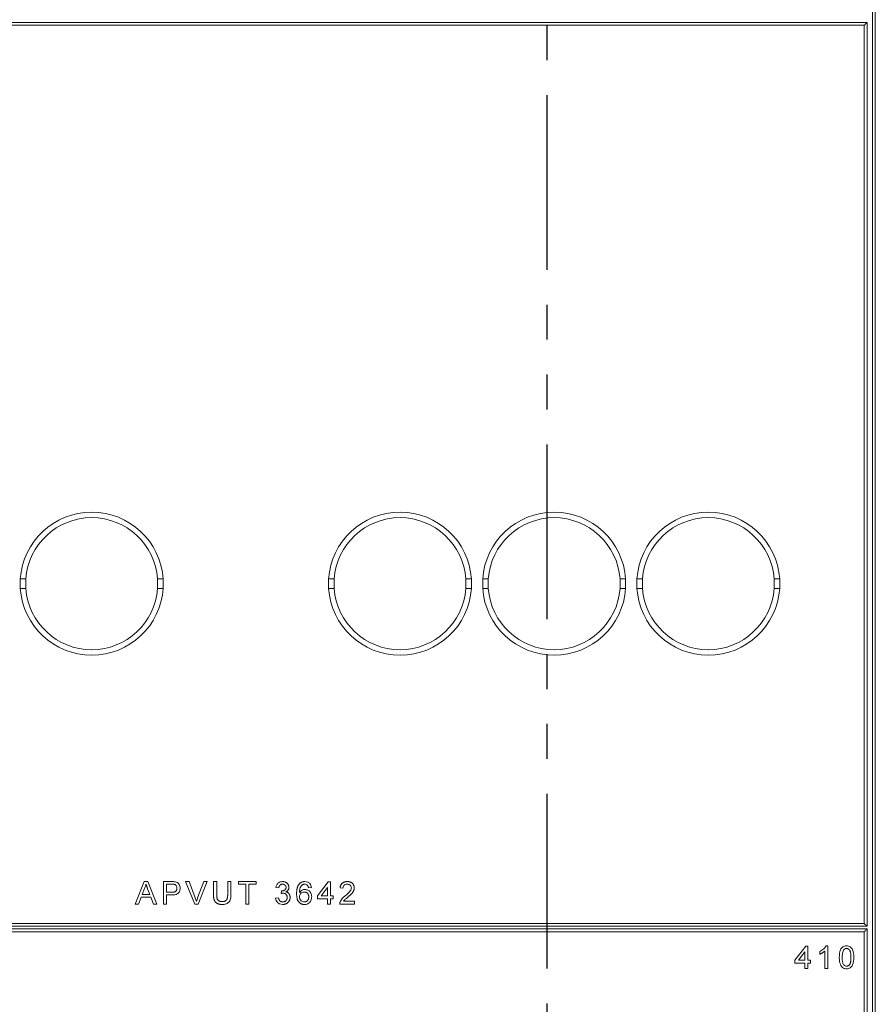
# Model space of a CAD drawing. Units: millimetres. Extents: x 11 to 415, y 5 to 292.
# Drawn here: x 246 to 277, y 207 to 243 of the extents above; entities that cross this region are included whole.
import ezdxf

# ---------------------------------------------------------------- set-up
doc = ezdxf.new("R2010")
doc.units = ezdxf.units.MM
doc.linetypes.add('PHANTOM', pattern=[12.7, 6.35, -1.27, 1.27, -1.27, 1.27, -1.27])

msp = doc.modelspace()

# ---------------------------------------------------------------- linework, layer by layer
at = {"color": 7, "linetype": 'PHANTOM', "lineweight": 30}
msp.add_line((265.4944, 278.2404), (265.4944, 119.5204), dxfattribs=at)
at = {"color": 7, "linetype": 'Continuous', "lineweight": 15}
for p, q in [((277.3271, 147.3191), (277.3271, 250.888)), ((277.4271, 250.788), (277.4271, 147.3191)), ((231.992, 242.7804), (277.1271, 242.7804)), ((277.0271, 242.6804), (232.092, 242.6804)), ((277.0271, 210.0304), (277.0271, 242.6804)), ((277.1271, 242.7804), (277.1271, 209.9304)), ((246.5656, 222.5504), (246.3651, 222.5504)), ((246.3651, 222.2104), (246.3651, 222.5504)), ((246.5656, 222.2104), (246.5656, 222.5504)), ((251.3535, 222.2104), (251.3535, 222.5504)), ((251.554, 222.5504), (251.3535, 222.5504)), ((251.554, 222.2104), (251.554, 222.5504)), ((257.7656, 222.5504), (257.5651, 222.5504)), ((257.5651, 222.2104), (257.5651, 222.5504)), ((257.7656, 222.2104), (257.7656, 222.5504)), ((262.5535, 222.2104), (262.5535, 222.5504)), ((262.754, 222.5504), (262.5535, 222.5504)), ((262.754, 222.2104), (262.754, 222.5504)), ((263.3656, 222.5504), (263.1651, 222.5504)), ((263.1651, 222.2104), (263.1651, 222.5504)), ((263.3656, 222.2104), (263.3656, 222.5504)), ((268.1535, 222.2104), (268.1535, 222.5504)), ((268.354, 222.5504), (268.1535, 222.5504)), ((268.354, 222.2104), (268.354, 222.5504)), ((268.9656, 222.5504), (268.7651, 222.5504)), ((268.7651, 222.2104), (268.7651, 222.5504)), ((268.9656, 222.2104), (268.9656, 222.5504)), ((273.7535, 222.2104), (273.7535, 222.5504)), ((273.954, 222.5504), (273.7535, 222.5504)), ((273.954, 222.2104), (273.954, 222.5504)), ((246.3651, 222.2104), (246.5656, 222.2104)), ((251.3535, 222.2104), (251.554, 222.2104)), ((257.5651, 222.2104), (257.7656, 222.2104)), ((262.5535, 222.2104), (262.754, 222.2104)), ((263.1651, 222.2104), (263.3656, 222.2104)), ((268.1535, 222.2104), (268.354, 222.2104)), ((268.7651, 222.2104), (268.9656, 222.2104)), ((273.7535, 222.2104), (273.954, 222.2104)), ((250.5392, 210.7294), (250.8655, 211.5513)), ((250.8655, 211.5513), (250.9963, 211.5513)), ((250.9963, 211.5513), (251.3226, 210.7294)), ((251.562, 210.7294), (251.562, 211.5513)), ((251.562, 211.5513), (251.864, 211.5513)), ((252.6993, 210.7294), (252.3679, 211.5513)), ((252.3679, 211.5513), (252.4935, 211.5513)), ((252.4935, 211.5513), (252.7171, 210.9622)), ((252.8068, 210.9622), (253.0309, 211.5513)), ((253.1565, 211.5513), (252.8249, 210.7294)), ((253.0309, 211.5513), (253.1565, 211.5513)), ((253.3828, 211.0784), (253.3828, 211.5513)), ((253.3828, 211.5513), (253.4987, 211.5513)), ((253.4987, 211.5513), (253.4987, 211.0839)), ((253.8991, 211.5513), (254.015, 211.5513)), ((253.8991, 211.0839), (253.8991, 211.5513)), ((254.015, 211.5513), (254.015, 211.0784)), ((254.2932, 211.4564), (254.2932, 211.5513)), ((254.2932, 211.5513), (254.9359, 211.5513)), ((254.9359, 211.5513), (254.9359, 211.4564)), ((257.1655, 211.035), (257.5553, 211.5407)), ((257.5553, 211.5407), (257.6291, 211.5407)), ((257.6291, 211.5407), (257.6291, 211.035)), ((250.8748, 211.3046), (250.7906, 211.0771)), ((251.0712, 211.0771), (250.9913, 211.2931)), ((251.8742, 211.4564), (251.678, 211.4564)), ((251.678, 211.4564), (251.678, 211.1614)), ((251.678, 211.1614), (251.8762, 211.1614)), ((254.5566, 211.4564), (254.2932, 211.4564)), ((254.5566, 210.7294), (254.5566, 211.4564)), ((254.9359, 211.4564), (254.6725, 211.4564)), ((254.6725, 211.4564), (254.6725, 210.7294)), ((255.7557, 211.33), (255.6503, 211.3405)), ((255.839, 211.1193), (255.8498, 211.2141)), ((256.94, 211.3405), (256.8346, 211.33)), ((257.5237, 211.331), (257.2955, 211.035)), ((257.5237, 211.035), (257.5237, 211.331)), ((258.0864, 211.3089), (257.981, 211.3194)), ((250.7557, 210.9823), (250.6622, 210.7294)), ((251.1061, 210.9823), (250.7557, 210.9823)), ((250.7906, 211.0771), (251.0712, 211.0771)), ((251.1996, 210.7294), (251.1061, 210.9823)), ((251.8793, 211.0666), (251.678, 211.0666)), ((251.678, 211.0666), (251.678, 210.7294)), ((255.6397, 210.9507), (255.7451, 210.9612)), ((257.1655, 210.9296), (257.1655, 211.035)), ((257.5237, 210.9296), (257.1655, 210.9296)), ((257.2955, 211.035), (257.5237, 211.035)), ((257.5237, 210.7294), (257.5237, 210.9296)), ((257.6291, 211.035), (257.7344, 211.035)), ((257.7344, 210.9296), (257.6291, 210.9296)), ((257.6291, 210.9296), (257.6291, 210.7294)), ((257.7344, 211.035), (257.7344, 210.9296)), ((258.1058, 210.8348), (258.5078, 210.8348)), ((258.5078, 210.8348), (258.5078, 210.7294)), ((250.6622, 210.7294), (250.5392, 210.7294)), ((251.3226, 210.7294), (251.1996, 210.7294)), ((251.678, 210.7294), (251.562, 210.7294)), ((252.8249, 210.7294), (252.6993, 210.7294)), ((254.6725, 210.7294), (254.5566, 210.7294)), ((257.6291, 210.7294), (257.5237, 210.7294)), ((258.5078, 210.7294), (257.9705, 210.7294)), ((277.1271, 209.9304), (231.992, 209.9304)), ((231.992, 209.8304), (277.1271, 209.8304)), ((232.092, 210.0304), (277.0271, 210.0304)), ((277.0271, 209.7304), (232.092, 209.7304)), ((277.0271, 185.0304), (277.0271, 209.7304)), ((277.1271, 209.8304), (277.1271, 184.9304)), ((274.5097, 208.6975), (274.8995, 209.2033)), ((274.8995, 209.2033), (274.9733, 209.2033)), ((274.9733, 209.2033), (274.9733, 208.6975)), ((275.5992, 208.392), (275.5992, 209.0324)), ((275.6367, 209.2138), (275.7045, 209.2138)), ((275.7045, 209.2138), (275.7045, 208.392)), ((274.5097, 208.5922), (274.5097, 208.6975)), ((274.8679, 208.9936), (274.6397, 208.6975)), ((274.6397, 208.6975), (274.8679, 208.6975)), ((274.8679, 208.6975), (274.8679, 208.9936)), ((274.9733, 208.6975), (275.0787, 208.6975)), ((275.0787, 208.6975), (275.0787, 208.5922)), ((275.4095, 208.9112), (275.4095, 209.0084)), ((274.8679, 208.5922), (274.5097, 208.5922)), ((274.8679, 208.392), (274.8679, 208.5922)), ((274.9733, 208.392), (274.8679, 208.392)), ((275.0787, 208.5922), (274.9733, 208.5922)), ((274.9733, 208.5922), (274.9733, 208.392)), ((275.7045, 208.392), (275.5992, 208.392))]:
    msp.add_line(p, q, dxfattribs=at)
at = {"color": 7, "linetype": 'Continuous', "lineweight": 15, "flags": 128}
for points in [[(277.0271, 242.6804), (277.029, 242.6823), (277.0347, 242.688), (277.044, 242.6972), (277.0564, 242.7097), (277.0715, 242.7248), (277.0888, 242.7421), (277.1076, 242.7609), (277.1271, 242.7804)], [(277.0271, 210.0304), (277.0286, 210.0289), (277.0331, 210.0244), (277.0405, 210.017), (277.0505, 210.007), (277.0628, 209.9947), (277.0771, 209.9804), (277.0929, 209.9646), (277.1097, 209.9478), (277.1271, 209.9304)], [(277.1271, 209.8304), (277.1097, 209.813), (277.0929, 209.7962), (277.0771, 209.7804), (277.0628, 209.7661), (277.0505, 209.7538), (277.0405, 209.7438), (277.0331, 209.7364), (277.0286, 209.7319), (277.0271, 209.7304)]]:
    msp.add_lwpolyline(points, dxfattribs=at)
at = {"color": 7, "linetype": 'Continuous', "lineweight": 15}
for centre, radius, start, end in [((248.9596, 222.3804), 2.6, 3.74894, 176.25106), ((248.9596, 222.3804), 2.4, 4.06185, 175.93815), ((260.1596, 222.3804), 2.6, 3.74894, 176.25106), ((260.1596, 222.3804), 2.4, 4.06185, 175.93815), ((265.7596, 222.3804), 2.6, 3.74894, 176.25106), ((265.7596, 222.3804), 2.4, 4.06185, 175.93815), ((271.3596, 222.3804), 2.6, 3.74894, 176.25106), ((271.3596, 222.3804), 2.4, 4.06185, 175.93815), ((248.9596, 222.3804), 2.6, 183.74894, 356.25106), ((248.9596, 222.3804), 2.4, 184.06185, 355.93815), ((260.1596, 222.3804), 2.6, 183.74894, 356.25106), ((260.1596, 222.3804), 2.4, 184.06185, 355.93815), ((265.7596, 222.3804), 2.6, 183.74894, 356.25106), ((265.7596, 222.3804), 2.4, 184.06185, 355.93815), ((271.3596, 222.3804), 2.6, 183.74894, 356.25106), ((271.3596, 222.3804), 2.4, 184.06185, 355.93815)]:
    msp.add_arc(centre, radius, start, end, dxfattribs=at)
for points, knots in [([(251.864, 211.5513), (251.8765, 211.5512), (251.9, 211.551), (251.9328, 211.5495), (251.961, 211.5475), (251.978, 211.5448), (251.9858, 211.5435)], [0.00001942, 0.00001942, 0.00001942, 0.00001942, 0.30716263, 0.57685286, 0.80663305, 0.99998203, 0.99998203, 0.99998203, 0.99998203]), ([(251.9858, 211.5435), (252.0156, 211.5362), (252.0751, 211.5217), (252.1362, 211.4585), (252.1681, 211.3865), (252.1715, 211.3388), (252.1732, 211.315)], [0, 0, 0, 0, 0.2800193, 0.5589133, 0.7793962, 1, 1, 1, 1]), ([(255.6503, 211.3405), (255.6584, 211.3725), (255.6746, 211.4363), (255.7365, 211.5075), (255.8133, 211.5459), (255.8648, 211.5495), (255.8907, 211.5513)], [0, 0, 0, 0, 0.2802504, 0.5595135, 0.7795817, 1, 1, 1, 1]), ([(255.8907, 211.5513), (255.9014, 211.5509), (255.9225, 211.5502), (255.9534, 211.5448), (255.9831, 211.5359), (256.0111, 211.5235), (256.0371, 211.5084), (256.06, 211.4903), (256.0797, 211.4696), (256.0957, 211.4463), (256.1084, 211.4216), (256.1178, 211.3959), (256.1234, 211.3694), (256.1241, 211.3514), (256.1244, 211.3423)], [0.00000854, 0.00000854, 0.00000854, 0.00000854, 0.09205399, 0.1810079, 0.26913008, 0.35713747, 0.44354901, 0.52643345, 0.60745294, 0.68838464, 0.76785385, 0.84553059, 0.92252944, 1, 1, 1, 1]), ([(256.4922, 211.4579), (256.4988, 211.4654), (256.5119, 211.4801), (256.5343, 211.4991), (256.5581, 211.5153), (256.5838, 211.5284), (256.6112, 211.5387), (256.6402, 211.5461), (256.6709, 211.5504), (256.692, 211.551), (256.7027, 211.5513)], [0, 0, 0, 0, 0.12562529, 0.24761912, 0.36852829, 0.48810373, 0.60987826, 0.73538192, 0.86444789, 0.99999093, 0.99999093, 0.99999093, 0.99999093]), ([(256.7027, 211.5513), (256.7357, 211.5486), (256.8014, 211.5432), (256.8796, 211.4891), (256.9255, 211.4167), (256.9351, 211.3659), (256.94, 211.3405)], [0, 0, 0, 0, 0.2800506, 0.559191, 0.7793809, 1, 1, 1, 1]), ([(257.981, 211.3194), (257.9821, 211.3286), (257.9842, 211.3465), (257.9894, 211.3724), (257.9967, 211.3964), (258.0055, 211.419), (258.0165, 211.4398), (258.0289, 211.4591), (258.0436, 211.4764), (258.0598, 211.4922), (258.0777, 211.5061), (258.0972, 211.5183), (258.1182, 211.5285), (258.1406, 211.5369), (258.1645, 211.5433), (258.1898, 211.5479), (258.2166, 211.5507), (258.235, 211.5511), (258.2444, 211.5513)], [0, 0, 0, 0, 0.0706753, 0.1374927, 0.2014728, 0.2628693, 0.3225501, 0.3807373, 0.4382197, 0.4954874, 0.5534837, 0.6113462, 0.6706437, 0.7315869, 0.7941832, 0.8594451, 0.9282076, 1, 1, 1, 1]), ([(258.2444, 211.5513), (258.2539, 211.5511), (258.2724, 211.5508), (258.2994, 211.5475), (258.3249, 211.5425), (258.3489, 211.5354), (258.3713, 211.5262), (258.3922, 211.5149), (258.4117, 211.5017), (258.4293, 211.4864), (258.4452, 211.4697), (258.4592, 211.4518), (258.4709, 211.4329), (258.4808, 211.4133), (258.4882, 211.3924), (258.4933, 211.3706), (258.4969, 211.3478), (258.4971, 211.3323), (258.4973, 211.3244)], [0, 0, 0, 0, 0.07471189, 0.1455392, 0.21333906, 0.27861507, 0.3420942, 0.40389008, 0.46506335, 0.52657674, 0.58732833, 0.64638046, 0.70434531, 0.76167195, 0.81941786, 0.8780394, 0.93779551, 1, 1, 1, 1]), ([(250.9309, 211.4564), (250.9278, 211.4434), (250.9215, 211.4173), (250.9083, 211.3791), (250.8932, 211.3413), (250.8809, 211.3169), (250.8748, 211.3046)], [0, 0, 0, 0, 0.24729405, 0.49560777, 0.74635917, 1, 1, 1, 1]), ([(250.9913, 211.2931), (250.9883, 211.3015), (250.9823, 211.3178), (250.9733, 211.3415), (250.9652, 211.364), (250.9572, 211.385), (250.95, 211.4048), (250.9433, 211.4232), (250.9367, 211.4402), (250.9328, 211.4511), (250.9309, 211.4564)], [0, 0, 0, 0, 0.1531481, 0.2994335, 0.4364264, 0.5656706, 0.6865083, 0.7992685, 0.9033947, 1, 1, 1, 1]), ([(251.9689, 211.4492), (251.9665, 211.4498), (251.9614, 211.451), (251.9529, 211.4524), (251.9431, 211.4538), (251.9319, 211.4547), (251.9194, 211.4555), (251.9055, 211.456), (251.8903, 211.4563), (251.8797, 211.4564), (251.8742, 211.4564)], [0.00002331, 0.00002331, 0.00002331, 0.00002331, 0.076383, 0.16598551, 0.27071488, 0.38882408, 0.52060187, 0.66602948, 0.82524346, 1, 1, 1, 1]), ([(251.8762, 211.1614), (251.8841, 211.1615), (251.8993, 211.1618), (251.9213, 211.1636), (251.9415, 211.1666), (251.96, 211.1709), (251.9767, 211.1763), (251.9916, 211.183), (252.0047, 211.1911), (252.0161, 211.2004), (252.0259, 211.2109), (252.0343, 211.2224), (252.0415, 211.2348), (252.0471, 211.2484), (252.0519, 211.2628), (252.0549, 211.2782), (252.0569, 211.2946), (252.0572, 211.3059), (252.0573, 211.3117)], [0.0000093, 0.0000093, 0.0000093, 0.0000093, 0.08773102, 0.16900568, 0.24480214, 0.31423176, 0.37894158, 0.43917185, 0.4957867, 0.54943477, 0.60200034, 0.65425453, 0.70690469, 0.76120215, 0.81686231, 0.87467, 0.93600774, 1, 1, 1, 1]), ([(252.1732, 211.315), (252.1688, 211.2739), (252.1601, 211.1919), (252.0552, 211.0733), (251.9461, 211.0691), (251.8793, 211.0666)], [0, 0, 0, 0, 0.2807507, 0.5597004, 1, 1, 1, 1]), ([(252.0573, 211.3117), (252.0562, 211.3281), (252.0541, 211.361), (252.0339, 211.4028), (252.0049, 211.4346), (251.9809, 211.4443), (251.9689, 211.4492)], [0, 0, 0, 0, 0.2802577, 0.5600704, 0.7801451, 1, 1, 1, 1]), ([(255.8939, 211.4564), (255.8851, 211.4561), (255.8681, 211.4554), (255.8437, 211.4493), (255.8216, 211.4393), (255.8053, 211.4277), (255.7937, 211.4165), (255.7857, 211.4071), (255.7786, 211.3967), (255.7723, 211.3852), (255.767, 211.3728), (255.7621, 211.3595), (255.7584, 211.3451), (255.7566, 211.3351), (255.7557, 211.33)], [0, 0, 0, 0, 0.1277972, 0.2467953, 0.3622843, 0.4776525, 0.5362368, 0.5955904, 0.6563438, 0.7190851, 0.7843492, 0.8528755, 0.9245513, 1, 1, 1, 1]), ([(255.8498, 211.2141), (255.8526, 211.2138), (255.8577, 211.2132), (255.8627, 211.213), (255.865, 211.2129)], [0, 0, 0, 0, 0.5598417, 1, 1, 1, 1]), ([(255.865, 211.2129), (255.8747, 211.2133), (255.8937, 211.214), (255.9214, 211.2201), (255.9476, 211.2295), (255.9679, 211.2409), (255.983, 211.2515), (255.9925, 211.2611), (256.001, 211.2713), (256.0074, 211.283), (256.0129, 211.2955), (256.0163, 211.3091), (256.0188, 211.3236), (256.019, 211.3337), (256.0191, 211.3389)], [0.00001125, 0.00001125, 0.00001125, 0.00001125, 0.12978908, 0.25460537, 0.37843549, 0.50291958, 0.56501797, 0.62484777, 0.68344809, 0.74276452, 0.80275696, 0.86522037, 0.93077881, 1, 1, 1, 1]), ([(256.0191, 211.3389), (256.019, 211.3431), (256.0188, 211.3512), (256.0171, 211.3632), (256.0143, 211.3745), (256.0105, 211.3854), (256.0056, 211.3957), (255.9994, 211.4054), (255.9924, 211.4147), (255.9841, 211.4231), (255.9752, 211.4311), (255.9653, 211.4378), (255.9551, 211.4437), (255.944, 211.4482), (255.9324, 211.4519), (255.9202, 211.4545), (255.9073, 211.4562), (255.8985, 211.4563), (255.8939, 211.4564)], [0, 0, 0, 0, 0.0650934, 0.1273042, 0.188122, 0.2471305, 0.3060769, 0.3656782, 0.4261033, 0.4878415, 0.5503167, 0.6118052, 0.6727373, 0.7348834, 0.7976802, 0.8624747, 0.9297754, 1, 1, 1, 1]), ([(256.1244, 211.3423), (256.1241, 211.3338), (256.1234, 211.317), (256.118, 211.2923), (256.1089, 211.269), (256.0966, 211.2469), (256.0806, 211.2264), (256.0611, 211.2082), (256.0382, 211.1921), (256.0211, 211.1837), (256.0123, 211.1793)], [0, 0, 0, 0, 0.1219512, 0.24078681, 0.35854987, 0.47906584, 0.60151854, 0.72755052, 0.85993209, 0.99999288, 0.99999288, 0.99999288, 0.99999288]), ([(256.0123, 211.1793), (256.0182, 211.1779), (256.0298, 211.1749), (256.0464, 211.1689), (256.062, 211.1618), (256.0768, 211.1538), (256.0904, 211.1443), (256.1033, 211.1339), (256.1149, 211.1222), (256.1256, 211.1095), (256.1354, 211.0959), (256.1436, 211.0813), (256.1507, 211.0659), (256.1567, 211.0497), (256.1611, 211.0326), (256.1642, 211.0146), (256.1662, 210.9959), (256.1665, 210.9832), (256.1666, 210.9767)], [0.00000806, 0.00000806, 0.00000806, 0.00000806, 0.06582824, 0.12893832, 0.19085832, 0.25118623, 0.31097402, 0.37004988, 0.42967231, 0.48950726, 0.54997527, 0.61007481, 0.67091487, 0.73290885, 0.79671071, 0.86182538, 0.92989198, 1, 1, 1, 1]), ([(256.4026, 211.1141), (256.4026, 211.1238), (256.4027, 211.1429), (256.404, 211.1709), (256.4055, 211.198), (256.4081, 211.224), (256.4111, 211.2491), (256.4151, 211.273), (256.4195, 211.2961), (256.4248, 211.318), (256.4307, 211.3391), (256.4375, 211.359), (256.4446, 211.3781), (256.4528, 211.396), (256.4614, 211.4131), (256.471, 211.429), (256.4811, 211.444), (256.4885, 211.4533), (256.4922, 211.4579)], [0, 0, 0, 0, 0.0800336, 0.1578537, 0.2325642, 0.304731, 0.3743843, 0.4416625, 0.5060482, 0.5686923, 0.6287153, 0.6872385, 0.7432266, 0.7975674, 0.8502389, 0.9016289, 0.9510667, 1, 1, 1, 1]), ([(256.6061, 211.4321), (256.5861, 211.4121), (256.546, 211.3721), (256.5117, 211.275), (256.5094, 211.2027), (256.508, 211.1584)], [0, 0, 0, 0, 0.2793619, 0.5591809, 1, 1, 1, 1]), ([(256.508, 211.1584), (256.5381, 211.1926), (256.592, 211.2538), (256.6723, 211.2628), (256.7077, 211.2668)], [0, 0, 0, 0, 0.55862118, 1, 1, 1, 1]), ([(256.6785, 211.1719), (256.6533, 211.1692), (256.6028, 211.1638), (256.5453, 211.119), (256.5122, 211.0618), (256.5094, 211.0221), (256.508, 211.0022)], [0, 0, 0, 0, 0.2797303, 0.5593354, 0.779412, 1, 1, 1, 1]), ([(256.6958, 211.4564), (256.6879, 211.4562), (256.6722, 211.4557), (256.6492, 211.4507), (256.6269, 211.4433), (256.6131, 211.4358), (256.6061, 211.4321)], [0, 0, 0, 0, 0.25258422, 0.49909539, 0.74711868, 0.99997607, 0.99997607, 0.99997607, 0.99997607]), ([(256.8451, 210.9968), (256.845, 211.0034), (256.8448, 211.0162), (256.8426, 211.0351), (256.8393, 211.0528), (256.8342, 211.0695), (256.828, 211.0851), (256.8202, 211.0995), (256.8112, 211.113), (256.8005, 211.1252), (256.7889, 211.1362), (256.7762, 211.1458), (256.7624, 211.154), (256.7476, 211.1606), (256.7318, 211.1657), (256.7149, 211.1692), (256.697, 211.1717), (256.6848, 211.1718), (256.6785, 211.1719)], [0, 0, 0, 0, 0.0722286, 0.1412522, 0.2074387, 0.2702446, 0.3312381, 0.3912537, 0.4501524, 0.509008, 0.5677345, 0.625726, 0.6837083, 0.7424069, 0.8030941, 0.8658654, 0.9313787, 1, 1, 1, 1]), ([(256.7966, 211.4143), (256.7801, 211.4279), (256.7505, 211.4523), (256.7125, 211.4552), (256.6958, 211.4564)], [0, 0, 0, 0, 0.5589847, 1, 1, 1, 1]), ([(256.7077, 211.2668), (256.7454, 211.2617), (256.8209, 211.2516), (256.9013, 211.1769), (256.9447, 211.089), (256.9486, 211.0297), (256.9505, 211.0001)], [0, 0, 0, 0, 0.2791455, 0.5588133, 0.7791711, 1, 1, 1, 1]), ([(256.8346, 211.33), (256.8323, 211.339), (256.8281, 211.3561), (256.8191, 211.3792), (256.8092, 211.3988), (256.8006, 211.4093), (256.7966, 211.4143)], [0, 0, 0, 0, 0.29980178, 0.56433071, 0.79620394, 0.99996777, 0.99996777, 0.99996777, 0.99996777]), ([(258.2421, 211.4564), (258.2194, 211.4547), (258.174, 211.4514), (258.1194, 211.4144), (258.0903, 211.3624), (258.0877, 211.3267), (258.0864, 211.3089)], [0, 0, 0, 0, 0.2804172, 0.5594889, 0.7793751, 1, 1, 1, 1]), ([(258.171, 211.0368), (258.2235, 211.0817), (258.2966, 211.1442), (258.3774, 211.242), (258.3871, 211.2963), (258.3919, 211.3234)], [0, 0, 0, 0, 0.56131119, 0.78138537, 1, 1, 1, 1]), ([(258.3919, 211.3234), (258.3892, 211.3444), (258.3836, 211.3865), (258.3409, 211.4304), (258.2916, 211.4535), (258.2586, 211.4554), (258.2421, 211.4564)], [0, 0, 0, 0, 0.2790722, 0.5585951, 0.779051, 1, 1, 1, 1]), ([(258.4973, 211.3244), (258.4971, 211.3163), (258.4966, 211.3), (258.4931, 211.2756), (258.487, 211.2516), (258.479, 211.2275), (258.468, 211.2032), (258.4542, 211.1785), (258.437, 211.1533), (258.4204, 211.1318), (258.405, 211.1139), (258.3914, 211.0991), (258.3756, 211.0833), (258.3583, 211.0661), (258.3387, 211.0481), (258.3174, 211.0286), (258.294, 211.0083), (258.2777, 210.9944), (258.2693, 210.9872)], [0, 0, 0, 0, 0.05794488, 0.11601763, 0.17482578, 0.23468309, 0.29682703, 0.36406134, 0.43619242, 0.51426012, 0.5569759, 0.60485593, 0.6576752, 0.71575058, 0.7788398, 0.84750119, 0.92122823, 0.99999653, 0.99999653, 0.99999653, 0.99999653]), ([(252.7171, 210.9622), (252.7263, 210.9377), (252.7427, 210.8939), (252.7562, 210.8492), (252.7622, 210.8295)], [0, 0, 0, 0, 0.5600009, 1, 1, 1, 1]), ([(252.7622, 210.8295), (252.7698, 210.8545), (252.7833, 210.8992), (252.7996, 210.9429), (252.8068, 210.9622)], [0, 0, 0, 0, 0.5599645, 1, 1, 1, 1]), ([(253.7009, 210.7189), (253.6916, 210.719), (253.6737, 210.7193), (253.6473, 210.721), (253.6223, 210.7242), (253.5985, 210.7284), (253.5759, 210.734), (253.5547, 210.7409), (253.5347, 210.749), (253.516, 210.7582), (253.4987, 210.7688), (253.4826, 210.7803), (253.4677, 210.793), (253.4542, 210.8069), (253.442, 210.8218), (253.4311, 210.8378), (253.4215, 210.855), (253.4131, 210.8734), (253.4057, 210.8932), (253.3998, 210.9147), (253.3944, 210.9378), (253.3903, 210.9626), (253.3867, 210.9891), (253.3846, 211.0174), (253.383, 211.0473), (253.3829, 211.0679), (253.3828, 211.0784)], [0, 0, 0, 0, 0.0497037, 0.0968438, 0.142151, 0.1857219, 0.2271848, 0.2673107, 0.3059222, 0.3432235, 0.3795938, 0.4149741, 0.4500065, 0.4847266, 0.5191888, 0.55389, 0.5891104, 0.6252406, 0.6627663, 0.7027437, 0.7452196, 0.7905384, 0.8382677, 0.8893087, 0.9432049, 1, 1, 1, 1]), ([(253.4987, 211.0839), (253.4988, 211.0753), (253.4989, 211.0589), (253.4997, 211.0352), (253.5012, 211.0131), (253.5031, 210.9927), (253.5057, 210.9741), (253.509, 210.9572), (253.5127, 210.9421), (253.5183, 210.9244), (253.5275, 210.9046), (253.5421, 210.8837), (253.5599, 210.8655), (253.5811, 210.8505), (253.6051, 210.8385), (253.6319, 210.8303), (253.661, 210.825), (253.6813, 210.8245), (253.6918, 210.8242)], [0, 0, 0, 0, 0.0681403, 0.1314778, 0.190514, 0.2452763, 0.2954442, 0.341135, 0.3828208, 0.420216, 0.4896332, 0.5565791, 0.623721, 0.6923995, 0.7635637, 0.8378017, 0.9159255, 1, 1, 1, 1]), ([(253.6918, 210.8242), (253.7008, 210.8244), (253.7182, 210.8247), (253.7433, 210.8271), (253.7663, 210.8314), (253.7873, 210.837), (253.8064, 210.8446), (253.8235, 210.8539), (253.8386, 210.8648), (253.8519, 210.8776), (253.8633, 210.893), (253.8729, 210.9113), (253.8811, 210.9326), (253.8878, 210.9569), (253.8927, 210.9843), (253.8966, 211.0148), (253.8986, 211.0483), (253.8989, 211.0717), (253.8991, 211.0839)], [0, 0, 0, 0, 0.0694768, 0.1341527, 0.1940321, 0.2498141, 0.3022612, 0.3519052, 0.3995062, 0.4456206, 0.4937238, 0.5465795, 0.6047686, 0.6693904, 0.7408971, 0.819837, 0.9059719, 1, 1, 1, 1]), ([(254.015, 211.0784), (254.0141, 211.0268), (254.0124, 210.9243), (253.9435, 210.7898), (253.8222, 210.7254), (253.7414, 210.721), (253.7009, 210.7189)], [0, 0, 0, 0, 0.2816264, 0.5591622, 0.7789782, 1, 1, 1, 1]), ([(255.8954, 210.7189), (255.8596, 210.7221), (255.788, 210.7286), (255.7049, 210.7895), (255.6538, 210.8674), (255.6444, 210.9229), (255.6397, 210.9507)], [0, 0, 0, 0, 0.2799145, 0.5592554, 0.7794798, 1, 1, 1, 1]), ([(255.7451, 210.9612), (255.7465, 210.9549), (255.7492, 210.9426), (255.7545, 210.9251), (255.76, 210.9088), (255.7668, 210.8941), (255.7735, 210.8805), (255.7814, 210.8684), (255.7898, 210.8576), (255.7988, 210.8482), (255.8087, 210.84), (255.8193, 210.8329), (255.8307, 210.8269), (255.8429, 210.8222), (255.8559, 210.8184), (255.8696, 210.8156), (255.8841, 210.8139), (255.8941, 210.8138), (255.8992, 210.8137)], [0, 0, 0, 0, 0.0825665, 0.15976, 0.2331545, 0.3013563, 0.365752, 0.4264372, 0.4841853, 0.5395492, 0.5931556, 0.6470483, 0.7014464, 0.7569997, 0.8138396, 0.873058, 0.9349626, 1, 1, 1, 1]), ([(255.9071, 211.1304), (255.8942, 211.1295), (255.8711, 211.1278), (255.8488, 211.1219), (255.839, 211.1193)], [0, 0, 0, 0, 0.559739, 1, 1, 1, 1]), ([(256.1666, 210.9767), (256.1664, 210.9678), (256.166, 210.9504), (256.1623, 210.9249), (256.1561, 210.9004), (256.1477, 210.8769), (256.137, 210.8543), (256.1236, 210.8329), (256.1078, 210.8126), (256.0899, 210.7935), (256.0704, 210.7759), (256.0491, 210.7607), (256.0266, 210.7477), (256.0028, 210.7372), (255.9778, 210.7289), (255.9515, 210.723), (255.9239, 210.7195), (255.905, 210.7191), (255.8954, 210.7189)], [0, 0, 0, 0, 0.06350344, 0.12480464, 0.18492028, 0.2443762, 0.30377464, 0.3641326, 0.42537551, 0.488388, 0.55174333, 0.61385983, 0.67564045, 0.73773695, 0.80041711, 0.86465841, 0.93098452, 0.99999314, 0.99999314, 0.99999314, 0.99999314]), ([(255.8992, 210.8137), (255.9052, 210.8138), (255.9169, 210.8139), (255.934, 210.8164), (255.9502, 210.8199), (255.9654, 210.8253), (255.9797, 210.8319), (255.9931, 210.84), (256.0057, 210.8496), (256.0171, 210.8606), (256.0274, 210.8727), (256.0366, 210.8856), (256.0441, 210.8992), (256.0505, 210.9134), (256.0552, 210.9285), (256.0587, 210.9442), (256.0609, 210.9606), (256.0611, 210.9718), (256.0612, 210.9775)], [0, 0, 0, 0, 0.0694611, 0.1356577, 0.1996202, 0.2616514, 0.3220529, 0.3823402, 0.4432232, 0.50493, 0.5668205, 0.6276001, 0.6874756, 0.7473511, 0.8081742, 0.8701334, 0.9337208, 1, 1, 1, 1]), ([(256.0612, 210.9775), (256.0611, 210.9829), (256.0608, 210.9936), (256.0589, 211.0092), (256.0554, 211.024), (256.0506, 211.0381), (256.0445, 211.0515), (256.0371, 211.0643), (256.0281, 211.0762), (256.0179, 211.0873), (256.0068, 211.0975), (255.9947, 211.1062), (255.9819, 211.1138), (255.9684, 211.1198), (255.9541, 211.1246), (255.9391, 211.1281), (255.9234, 211.1301), (255.9126, 211.1303), (255.9071, 211.1304)], [0, 0, 0, 0, 0.06705099, 0.13117992, 0.19372169, 0.25449948, 0.31476271, 0.37511707, 0.43602282, 0.49829675, 0.56057067, 0.62161912, 0.68197348, 0.74285291, 0.80427157, 0.86747256, 0.93227282, 0.999991, 0.999991, 0.999991, 0.999991]), ([(256.6907, 210.7189), (256.6803, 210.7191), (256.66, 210.7197), (256.6301, 210.724), (256.6018, 210.7313), (256.575, 210.7414), (256.5495, 210.7542), (256.5256, 210.7703), (256.5032, 210.7891), (256.4822, 210.8108), (256.4632, 210.8359), (256.447, 210.8648), (256.4332, 210.8973), (256.4219, 210.9335), (256.4133, 210.9735), (256.4071, 211.0171), (256.4033, 211.0644), (256.4029, 211.0972), (256.4026, 211.1141)], [0, 0, 0, 0, 0.0561567, 0.1101331, 0.1625371, 0.2139125, 0.2651462, 0.3165104, 0.3691785, 0.4231231, 0.4792759, 0.5386907, 0.6019785, 0.670125, 0.7436502, 0.82281, 0.9082615, 1, 1, 1, 1]), ([(256.508, 211.0022), (256.5111, 210.9754), (256.5172, 210.922), (256.5596, 210.8575), (256.6192, 210.8191), (256.6615, 210.8155), (256.6827, 210.8137)], [0, 0, 0, 0, 0.280083, 0.5597595, 0.7796781, 1, 1, 1, 1]), ([(256.6827, 210.8137), (256.6885, 210.8138), (256.7, 210.8142), (256.7168, 210.8166), (256.7328, 210.8203), (256.748, 210.8257), (256.7623, 210.8327), (256.7758, 210.8412), (256.7884, 210.8512), (256.8001, 210.8628), (256.8107, 210.8756), (256.8199, 210.8897), (256.828, 210.9047), (256.8341, 210.9211), (256.839, 210.9385), (256.8427, 210.9569), (256.8448, 210.9765), (256.845, 210.9899), (256.8451, 210.9968)], [0.00000939, 0.00000939, 0.00000939, 0.00000939, 0.06396481, 0.12485364, 0.18438327, 0.24274841, 0.29990041, 0.35705864, 0.41571935, 0.47525796, 0.53550803, 0.59629136, 0.65772823, 0.72105151, 0.78626131, 0.85383435, 0.925318, 1, 1, 1, 1]), ([(256.9505, 211.0001), (256.9464, 210.96), (256.9382, 210.8801), (256.8746, 210.7838), (256.7852, 210.7273), (256.7222, 210.7217), (256.6907, 210.7189)], [0, 0, 0, 0, 0.2802312, 0.5597612, 0.7797652, 1, 1, 1, 1]), ([(257.9705, 210.7294), (257.9708, 210.7433), (257.9713, 210.7682), (257.9784, 210.792), (257.9815, 210.8025)], [0, 0, 0, 0, 0.5599427, 1, 1, 1, 1]), ([(257.9815, 210.8025), (258.0079, 210.8536), (258.0551, 210.945), (258.1355, 211.0087), (258.171, 211.0368)], [0, 0, 0, 0, 0.5583567, 1, 1, 1, 1]), ([(258.2693, 210.9872), (258.2497, 210.971), (258.2174, 210.9444), (258.1728, 210.9069), (258.1357, 210.8741), (258.1158, 210.8479), (258.1058, 210.8348)], [0, 0, 0, 0, 0.3400447, 0.5600773, 0.7800908, 1, 1, 1, 1]), ([(275.4095, 209.0084), (275.4608, 209.0373), (275.5523, 209.0891), (275.6109, 209.1757), (275.6367, 209.2138)], [0, 0, 0, 0, 0.5604364, 1, 1, 1, 1]), ([(275.5992, 209.0324), (275.5931, 209.0266), (275.5805, 209.0144), (275.5592, 208.9972), (275.5354, 208.9797), (275.5094, 208.963), (275.483, 208.9472), (275.4574, 208.933), (275.4331, 208.921), (275.4172, 208.9144), (275.4095, 208.9112)], [0, 0, 0, 0, 0.1116703, 0.2320945, 0.3627435, 0.5025575, 0.6415251, 0.7710985, 0.8901618, 1, 1, 1, 1]), ([(276.1197, 208.7973), (276.1228, 208.8921), (276.1267, 209.0108), (276.1965, 209.133), (276.2479, 209.1815), (276.3133, 209.2097), (276.3598, 209.2125), (276.3831, 209.2138)], [0, 0, 0, 0, 0.4991489, 0.6245175, 0.7496023, 0.8746735, 1, 1, 1, 1]), ([(276.2726, 209.0627), (276.2555, 209.0148), (276.2248, 208.9289), (276.225, 208.8379), (276.225, 208.7976)], [0, 0, 0, 0, 0.5580582, 1, 1, 1, 1]), ([(276.3819, 209.119), (276.3765, 209.1189), (276.3658, 209.1186), (276.3501, 209.1159), (276.3352, 209.1114), (276.3209, 209.1053), (276.3077, 209.0971), (276.2949, 209.0875), (276.2833, 209.0759), (276.2762, 209.0672), (276.2726, 209.0627)], [0, 0, 0, 0, 0.12766477, 0.25173856, 0.37275335, 0.49214676, 0.61406962, 0.73719732, 0.86560699, 0.99997754, 0.99997754, 0.99997754, 0.99997754]), ([(276.5411, 208.7976), (276.541, 208.8131), (276.5409, 208.8428), (276.5387, 208.8852), (276.5353, 208.9235), (276.5307, 208.9578), (276.5245, 208.9881), (276.5171, 209.0144), (276.5082, 209.0366), (276.4976, 209.055), (276.4858, 209.0702), (276.4735, 209.0832), (276.4604, 209.0943), (276.4462, 209.1033), (276.4314, 209.1105), (276.4156, 209.1154), (276.3991, 209.1185), (276.3877, 209.1188), (276.3819, 209.119)], [0, 0, 0, 0, 0.1156291, 0.221541, 0.3170479, 0.4031509, 0.4801812, 0.5476494, 0.6070358, 0.6586524, 0.7057229, 0.7498041, 0.7925868, 0.833874, 0.8747684, 0.9152227, 0.9568807, 1, 1, 1, 1]), ([(276.3831, 209.2138), (276.4064, 209.2123), (276.4529, 209.2093), (276.5182, 209.1814), (276.5708, 209.1338), (276.6357, 209.0088), (276.6417, 208.8913), (276.6465, 208.7973)], [0, 0, 0, 0, 0.1253609, 0.2506407, 0.3756948, 0.5011075, 1, 1, 1, 1]), ([(276.1995, 208.4606), (276.1715, 208.5204), (276.1213, 208.6274), (276.1202, 208.7452), (276.1197, 208.7973)], [0, 0, 0, 0, 0.5579741, 1, 1, 1, 1]), ([(276.225, 208.7976), (276.2259, 208.7305), (276.227, 208.6467), (276.2589, 208.5506), (276.2909, 208.5114), (276.3328, 208.4814), (276.3663, 208.478), (276.3831, 208.4763)], [0, 0, 0, 0, 0.5003596, 0.6255588, 0.7505385, 0.87529, 1, 1, 1, 1]), ([(276.3831, 208.4763), (276.3885, 208.4765), (276.3993, 208.4769), (276.4152, 208.4796), (276.4304, 208.4848), (276.4449, 208.4915), (276.4587, 208.5001), (276.4718, 208.5108), (276.4843, 208.5234), (276.4963, 208.5381), (276.5072, 208.5561), (276.5163, 208.5782), (276.5241, 208.6044), (276.5304, 208.6349), (276.5352, 208.6696), (276.5387, 208.7084), (276.5408, 208.7516), (276.541, 208.7818), (276.5411, 208.7976)], [0.00000856, 0.00000856, 0.00000856, 0.00000856, 0.04078185, 0.08086959, 0.12026817, 0.16018685, 0.20045974, 0.24226518, 0.28645926, 0.33295208, 0.38443053, 0.44338913, 0.51168147, 0.58902003, 0.67624519, 0.77370519, 0.88156777, 1, 1, 1, 1]), ([(276.6465, 208.7973), (276.6433, 208.7026), (276.6392, 208.5841), (276.5697, 208.462), (276.5184, 208.4134), (276.4529, 208.3855), (276.4064, 208.3828), (276.3831, 208.3814)], [0, 0, 0, 0, 0.4991148, 0.6244611, 0.7495508, 0.8746599, 1, 1, 1, 1]), ([(276.3831, 208.3814), (276.3436, 208.3848), (276.2729, 208.3909), (276.222, 208.4393), (276.1995, 208.4606)], [0, 0, 0, 0, 0.5597183, 1, 1, 1, 1])]:
    msp.add_open_spline(points, degree=3, knots=knots, dxfattribs=at)

doc.saveas('drawing.dxf')
